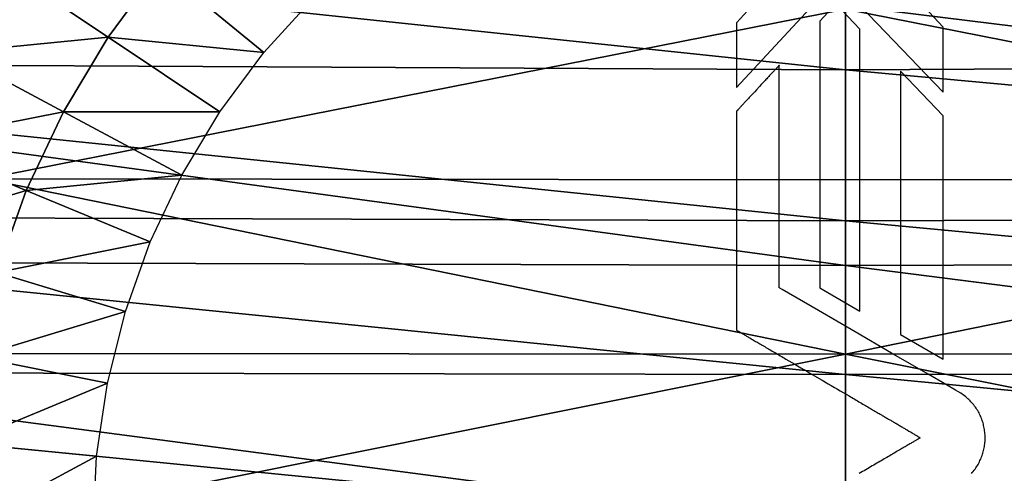
# Model space of a CAD drawing. Units: centimetres. Extents: x -2.6 to 21.1, y -5.7 to 2.6.
# Drawn here: x -1 to 0.2, y 0.1 to 0.6 of the extents above; entities that cross this region are included whole.
import ezdxf

# ---------------------------------------------------------------- set-up
doc = ezdxf.new("R2010")
doc.units = ezdxf.units.CM
doc.layers.add('VEGANE_CH_2451550', color=7, linetype='Continuous', true_color=0x873b08)

msp = doc.modelspace()

# ---------------------------------------------------------------- linework, layer by layer
at = {"layer": 'VEGANE_CH_2451550', "color": 133, "true_color": 0x57e1c6}
for points in [[(-0.1366, 0.5543), (-0.0119, 0.6888), (0.1224, 0.5486), (0.1224, 0.63), (0.0284, 0.7308), (0.1224, 0.8287), (0.1224, 0.9127), (-0.0119, 0.7698), (-0.1366, 0.9074), (-0.1366, 0.826), (-0.0491, 0.7308), (-0.1366, 0.6353)], [(0.0182, 0.2742), (0.0182, 0.6275), (-0.0119, 0.659), (-0.0322, 0.6372), (-0.0322, 0.3035)], [(0.1224, 0.2138), (0.1224, 0.5188), (0.0688, 0.5747), (0.0688, 0.2449)]]:
    msp.add_lwpolyline(points, close=True, dxfattribs=at)
msp.add_lwpolyline([(0.1578, 0.0707), (0.159, 0.0721), (0.1602, 0.0734), (0.1613, 0.0749), (0.1624, 0.0763), (0.1634, 0.0778), (0.1644, 0.0792), (0.1653, 0.0807), (0.1662, 0.0822), (0.1671, 0.0838), (0.1679, 0.0853), (0.1686, 0.0869), (0.1693, 0.0884), (0.17, 0.09), (0.1706, 0.0916), (0.1712, 0.0932), (0.1718, 0.0948), (0.1723, 0.0964), (0.1727, 0.0981), (0.1732, 0.0997), (0.1735, 0.1013), (0.1739, 0.1029), (0.1742, 0.1046), (0.1744, 0.1062), (0.1746, 0.1078), (0.1748, 0.1094), (0.1749, 0.1111), (0.175, 0.1127), (0.175, 0.1143), (0.175, 0.1151), (0.175, 0.1155), (0.175, 0.1159), (0.175, 0.1176), (0.1749, 0.1193), (0.1747, 0.1209), (0.1746, 0.1226), (0.1744, 0.1243), (0.1741, 0.126), (0.1739, 0.1276), (0.1735, 0.1293), (0.1732, 0.1309), (0.1728, 0.1325), (0.1724, 0.1341), (0.1719, 0.1358), (0.1714, 0.1373), (0.1708, 0.1389), (0.1702, 0.1405), (0.1695, 0.1421), (0.1689, 0.1436), (0.1681, 0.1451), (0.1674, 0.1466), (0.1666, 0.1481), (0.1657, 0.1496), (0.1648, 0.1511), (0.1639, 0.1525), (0.1629, 0.1539), (0.1619, 0.1553), (0.1608, 0.1567), (0.1597, 0.1581), (0.1585, 0.1594), (0.1573, 0.1607), (0.1561, 0.162), (0.1548, 0.1633), (0.1535, 0.1645), (0.1521, 0.1657), (0.1507, 0.1669), (0.1492, 0.1681), (0.1477, 0.1692), (0.1461, 0.1703), (0.1445, 0.1714), (0.1429, 0.1724), (0.1426, 0.1726), (0.1425, 0.1726), (0.1425, 0.1727), (0.1424, 0.1727), (0.1409, 0.1736), (0.1381, 0.1752), (0.1266, 0.1819), (0.1037, 0.1951), (0.0579, 0.2217), (0.0121, 0.2482), (-0.0336, 0.2748), (-0.0794, 0.3014), (-0.0822, 0.3031), (-0.0826, 0.3033), (-0.0828, 0.3034), (-0.0829, 0.3035), (-0.0829, 0.3036), (-0.0829, 0.3036), (-0.0829, 0.3037), (-0.0829, 0.3038), (-0.0829, 0.3039), (-0.0829, 0.304), (-0.0829, 0.3041), (-0.0829, 0.3043), (-0.0829, 0.3045), (-0.0829, 0.3047), (-0.0829, 0.3049), (-0.0829, 0.3051), (-0.0829, 0.3053), (-0.0829, 0.3056), (-0.0829, 0.3058), (-0.0829, 0.3061), (-0.0829, 0.3067), (-0.0829, 0.3074), (-0.0829, 0.3081), (-0.0829, 0.3089), (-0.0829, 0.3097), (-0.0829, 0.3106), (-0.0829, 0.3115), (-0.0829, 0.3125), (-0.0829, 0.3136), (-0.0829, 0.3147), (-0.0829, 0.3158), (-0.0829, 0.317), (-0.0829, 0.3183), (-0.0829, 0.3196), (-0.0829, 0.3209), (-0.0829, 0.3223), (-0.0829, 0.3237), (-0.0829, 0.3252), (-0.0829, 0.3268), (-0.0829, 0.3283), (-0.0829, 0.33), (-0.0829, 0.3316), (-0.0829, 0.3333), (-0.0829, 0.335), (-0.0829, 0.3368), (-0.0829, 0.3386), (-0.0829, 0.3405), (-0.0829, 0.3424), (-0.0829, 0.3443), (-0.0829, 0.3463), (-0.0829, 0.3483), (-0.0829, 0.3503), (-0.0829, 0.3523), (-0.0829, 0.3544), (-0.0829, 0.3566), (-0.0829, 0.3587), (-0.0829, 0.3609), (-0.0829, 0.3631), (-0.0829, 0.3653), (-0.0829, 0.3676), (-0.0829, 0.3699), (-0.0829, 0.3722), (-0.0829, 0.3745), (-0.0829, 0.3769), (-0.0829, 0.3793), (-0.0829, 0.3817), (-0.0829, 0.3841), (-0.0829, 0.3865), (-0.0829, 0.389), (-0.0829, 0.3915), (-0.0829, 0.394), (-0.0829, 0.3965), (-0.0829, 0.399), (-0.0829, 0.4041), (-0.0829, 0.4092), (-0.0829, 0.4144), (-0.0829, 0.4197), (-0.0829, 0.4249), (-0.0829, 0.4302), (-0.0829, 0.4355), (-0.0829, 0.4461), (-0.0829, 0.4567), (-0.0829, 0.462), (-0.0829, 0.4672), (-0.0829, 0.4724), (-0.0829, 0.4776), (-0.0829, 0.4828), (-0.0829, 0.4878), (-0.0829, 0.4904), (-0.0829, 0.4929), (-0.0829, 0.4953), (-0.0829, 0.4978), (-0.0829, 0.5003), (-0.0829, 0.5027), (-0.0829, 0.5051), (-0.0829, 0.5075), (-0.0829, 0.5099), (-0.0829, 0.5122), (-0.0829, 0.5146), (-0.0829, 0.5169), (-0.0829, 0.5191), (-0.0829, 0.5214), (-0.0829, 0.5236), (-0.0829, 0.5258), (-0.0829, 0.528), (-0.0829, 0.5301), (-0.0829, 0.5322), (-0.0829, 0.5343), (-0.0829, 0.5363), (-0.0829, 0.5383), (-0.0829, 0.5403), (-0.0829, 0.5423), (-0.0829, 0.5442), (-0.0829, 0.546), (-0.0829, 0.5479), (-0.0829, 0.5497), (-0.0829, 0.5514), (-0.0829, 0.5532), (-0.0829, 0.5548), (-0.0829, 0.5565), (-0.0829, 0.5581), (-0.0829, 0.5596), (-0.0829, 0.5611), (-0.0829, 0.5626), (-0.0829, 0.564), (-0.0829, 0.5654), (-0.0829, 0.5667), (-0.0829, 0.568), (-0.0829, 0.5692), (-0.0829, 0.5704), (-0.0829, 0.5715), (-0.0829, 0.5726), (-0.0829, 0.5736), (-0.0829, 0.5746), (-0.0829, 0.5755), (-0.0829, 0.5764), (-0.0829, 0.5772), (-0.0829, 0.5779), (-0.0829, 0.5786), (-0.0829, 0.5793), (-0.0829, 0.5798), (-0.0829, 0.5801), (-0.0829, 0.5803), (-0.0829, 0.5806), (-0.0829, 0.5808), (-0.0829, 0.581), (-0.0829, 0.5812), (-0.0829, 0.5814), (-0.0829, 0.5815), (-0.0829, 0.5817), (-0.0829, 0.5818), (-0.0829, 0.5819), (-0.0829, 0.582), (-0.0829, 0.5821), (-0.0829, 0.5821), (-0.0829, 0.5822), (-0.0829, 0.5822), (-0.083, 0.5821), (-0.083, 0.5821), (-0.0831, 0.582), (-0.0832, 0.5819), (-0.0833, 0.5818), (-0.0833, 0.5817), (-0.0835, 0.5816), (-0.0836, 0.5815), (-0.0837, 0.5813), (-0.0839, 0.5812), (-0.084, 0.581), (-0.0842, 0.5808), (-0.0844, 0.5806), (-0.0845, 0.5804), (-0.0849, 0.58), (-0.0854, 0.5795), (-0.0859, 0.579), (-0.0864, 0.5784), (-0.0869, 0.5778), (-0.0875, 0.5772), (-0.0881, 0.5765), (-0.0888, 0.5758), (-0.0895, 0.5751), (-0.0902, 0.5743), (-0.0909, 0.5735), (-0.0917, 0.5727), (-0.0925, 0.5718), (-0.0933, 0.571), (-0.0942, 0.5701), (-0.095, 0.5691), (-0.0959, 0.5682), (-0.0968, 0.5672), (-0.0977, 0.5662), (-0.0986, 0.5652), (-0.0996, 0.5642), (-0.1005, 0.5632), (-0.1015, 0.5621), (-0.1035, 0.56), (-0.1055, 0.5578), (-0.1075, 0.5556), (-0.1116, 0.5512), (-0.1137, 0.549), (-0.1157, 0.5468), (-0.1176, 0.5447), (-0.1186, 0.5436), (-0.1196, 0.5426), (-0.1205, 0.5416), (-0.1215, 0.5406), (-0.1224, 0.5396), (-0.1233, 0.5386), (-0.1242, 0.5376), (-0.1251, 0.5367), (-0.1259, 0.5358), (-0.1267, 0.5349), (-0.1275, 0.534), (-0.1283, 0.5332), (-0.129, 0.5324), (-0.1298, 0.5316), (-0.1305, 0.5309), (-0.1311, 0.5302), (-0.1318, 0.5295), (-0.1324, 0.5288), (-0.1329, 0.5282), (-0.1334, 0.5276), (-0.1339, 0.5271), (-0.1344, 0.5266), (-0.1348, 0.5262), (-0.135, 0.526), (-0.1352, 0.5258), (-0.1354, 0.5256), (-0.1355, 0.5254), (-0.1357, 0.5252), (-0.1358, 0.5251), (-0.1359, 0.525), (-0.1361, 0.5248), (-0.1362, 0.5247), (-0.1362, 0.5246), (-0.1363, 0.5245), (-0.1364, 0.5245), (-0.1365, 0.5244), (-0.1365, 0.5243), (-0.1366, 0.5243), (-0.1366, 0.5242), (-0.1366, 0.524), (-0.1366, 0.5235), (-0.1366, 0.5227), (-0.1366, 0.5156), (-0.1366, 0.5016), (-0.1366, 0.4876), (-0.1366, 0.4736), (-0.1366, 0.4597), (-0.1366, 0.4459), (-0.1366, 0.432), (-0.1366, 0.4044), (-0.1366, 0.3768), (-0.1366, 0.3491), (-0.1366, 0.3353), (-0.1366, 0.3214), (-0.1366, 0.3075), (-0.1366, 0.2936), (-0.1366, 0.2797), (-0.1366, 0.2656), (-0.1366, 0.2516), (-0.1366, 0.2507), (-0.1366, 0.2506), (-0.1366, 0.2505), (-0.1366, 0.2505), (-0.1366, 0.2504), (-0.1365, 0.2503), (-0.1364, 0.2503), (-0.1362, 0.2502), (-0.136, 0.25), (-0.1358, 0.2499), (-0.1355, 0.2497), (-0.1351, 0.2495), (-0.1347, 0.2493), (-0.1343, 0.249), (-0.1338, 0.2488), (-0.1333, 0.2485), (-0.1327, 0.2481), (-0.1321, 0.2478), (-0.1315, 0.2474), (-0.1308, 0.247), (-0.1301, 0.2466), (-0.1294, 0.2461), (-0.1286, 0.2457), (-0.1277, 0.2452), (-0.1269, 0.2447), (-0.126, 0.2442), (-0.125, 0.2436), (-0.124, 0.243), (-0.123, 0.2424), (-0.122, 0.2418), (-0.1209, 0.2412), (-0.1198, 0.2406), (-0.1187, 0.2399), (-0.1175, 0.2392), (-0.1163, 0.2385), (-0.1151, 0.2378), (-0.1138, 0.2371), (-0.1125, 0.2363), (-0.1112, 0.2355), (-0.1098, 0.2347), (-0.1085, 0.2339), (-0.1071, 0.2331), (-0.1057, 0.2323), (-0.1042, 0.2314), (-0.1027, 0.2306), (-0.1012, 0.2297), (-0.0997, 0.2288), (-0.0982, 0.2279), (-0.0966, 0.227), (-0.095, 0.2261), (-0.0934, 0.2252), (-0.0918, 0.2242), (-0.0902, 0.2232), (-0.0885, 0.2223), (-0.0868, 0.2213), (-0.0851, 0.2203), (-0.0834, 0.2193), (-0.0817, 0.2183), (-0.0799, 0.2173), (-0.0782, 0.2162), (-0.0764, 0.2152), (-0.0746, 0.2142), (-0.071, 0.212), (-0.0673, 0.2099), (-0.0636, 0.2077), (-0.0599, 0.2055), (-0.0561, 0.2033), (-0.0523, 0.2011), (-0.0485, 0.1989), (-0.0446, 0.1966), (-0.0292, 0.1876), (-0.0215, 0.1831), (-0.0177, 0.1809), (-0.0139, 0.1787), (-0.0101, 0.1765), (-0.0064, 0.1743), (-0.0027, 0.1721), (0.001, 0.17), (0.0046, 0.1679), (0.0064, 0.1668), (0.0082, 0.1658), (0.0099, 0.1648), (0.0117, 0.1637), (0.0134, 0.1627), (0.0151, 0.1617), (0.0168, 0.1607), (0.0185, 0.1598), (0.0201, 0.1588), (0.0218, 0.1578), (0.0234, 0.1569), (0.025, 0.1559), (0.0266, 0.155), (0.0281, 0.1541), (0.0297, 0.1532), (0.0312, 0.1523), (0.0327, 0.1515), (0.0341, 0.1506), (0.0356, 0.1498), (0.037, 0.1489), (0.0384, 0.1481), (0.0398, 0.1473), (0.0411, 0.1465), (0.0424, 0.1458), (0.0437, 0.145), (0.045, 0.1443), (0.0462, 0.1436), (0.0474, 0.1429), (0.0485, 0.1422), (0.0497, 0.1415), (0.0508, 0.1409), (0.0519, 0.1402), (0.0529, 0.1396), (0.0539, 0.139), (0.0549, 0.1385), (0.0558, 0.1379), (0.0567, 0.1374), (0.0576, 0.1369), (0.0584, 0.1364), (0.0592, 0.136), (0.0599, 0.1355), (0.0606, 0.1351), (0.0613, 0.1347), (0.062, 0.1343), (0.0625, 0.134), (0.0631, 0.1337), (0.0636, 0.1334), (0.0641, 0.1331), (0.0645, 0.1329), (0.0649, 0.1326), (0.0652, 0.1324), (0.0655, 0.1323), (0.0658, 0.1321), (0.066, 0.132), (0.0661, 0.1319), (0.0662, 0.1319), (0.0663, 0.1318), (0.0663, 0.1318), (0.0664, 0.1317), (0.0665, 0.1317), (0.0666, 0.1316), (0.0668, 0.1315), (0.0669, 0.1314), (0.0671, 0.1313), (0.0673, 0.1312), (0.0675, 0.1311), (0.0678, 0.1309), (0.068, 0.1308), (0.0683, 0.1306), (0.0686, 0.1304), (0.0689, 0.1302), (0.0693, 0.13), (0.0696, 0.1298), (0.07, 0.1296), (0.0704, 0.1294), (0.0708, 0.1291), (0.0716, 0.1287), (0.0724, 0.1281), (0.0734, 0.1276), (0.0743, 0.127), (0.0753, 0.1265), (0.0763, 0.1259), (0.0773, 0.1253), (0.0794, 0.124), (0.0815, 0.1228), (0.0835, 0.1216), (0.0845, 0.121), (0.0855, 0.1204), (0.0865, 0.1198), (0.0874, 0.1193), (0.0883, 0.1187), (0.0891, 0.1182), (0.0895, 0.118), (0.0899, 0.1178), (0.0902, 0.1176), (0.0906, 0.1173), (0.0909, 0.1171), (0.0913, 0.1169), (0.0916, 0.1168), (0.0919, 0.1166), (0.0921, 0.1164), (0.0924, 0.1163), (0.0926, 0.1161), (0.0928, 0.116), (0.093, 0.1159), (0.0932, 0.1158), (0.0934, 0.1157), (0.0935, 0.1156), (0.0936, 0.1156), (0.0937, 0.1155), (0.0937, 0.1155), (0.0937, 0.1154), (0.0936, 0.1154), (0.0935, 0.1153), (0.0935, 0.1153), (0.0934, 0.1152), (0.0933, 0.1152), (0.0931, 0.1151), (0.093, 0.115), (0.0928, 0.1149), (0.0925, 0.1147), (0.0921, 0.1145), (0.0917, 0.1143), (0.0912, 0.114), (0.0907, 0.1137), (0.0901, 0.1133), (0.0895, 0.113), (0.0888, 0.1126), (0.0881, 0.1121), (0.0873, 0.1117), (0.0865, 0.1112), (0.0856, 0.1107), (0.0847, 0.1102), (0.0838, 0.1096), (0.0828, 0.109), (0.0818, 0.1084), (0.0807, 0.1078), (0.0796, 0.1072), (0.0785, 0.1065), (0.0773, 0.1058), (0.0761, 0.1051), (0.0748, 0.1044), (0.0735, 0.1036), (0.0722, 0.1028), (0.0708, 0.102), (0.0694, 0.1012), (0.068, 0.1004), (0.0665, 0.0995), (0.065, 0.0986), (0.0635, 0.0978), (0.062, 0.0968), (0.0604, 0.0959), (0.0588, 0.095), (0.0571, 0.094), (0.0555, 0.093), (0.0538, 0.092), (0.052, 0.091), (0.0503, 0.09), (0.0485, 0.089), (0.0467, 0.0879), (0.0449, 0.0868), (0.0431, 0.0858), (0.0412, 0.0847), (0.0393, 0.0836), (0.0374, 0.0824), (0.0355, 0.0813), (0.0335, 0.0802), (0.0316, 0.079), (0.0296, 0.0779), (0.0276, 0.0767), (0.0256, 0.0755), (0.0236, 0.0743), (0.0215, 0.0731), (0.0194, 0.0719), (0.0174, 0.0707)], dxfattribs=at)

# ---------------------------------------------------------------- meshes
at = {"layer": 'VEGANE_CH_2451550', "color": 81, "true_color": 0x99e499}
mesh = msp.add_polyface(dxfattribs=at)
corners = [(-2.4021, 0.995, 0.5), (-2.5114, 0.6729, 0.5), (0, 0.6571, 0.5), (-2.5778, 0.3394, 0.5), (0, 0.3314, 0.5), (-1.8339, 0.6578, 8.2759), (-1.0528, 0.6545, 8.2796), (-1.0164, 0.8629, 8.2796), (-1.079, 0.4399, 8.2796), (-1.8796, 0.4421, 8.2759), (-1.9072, 0.2221, 8.2759), (-1.0266, 0.4252, 10.0255), (-1.1722, 0.4856, 9.9086), (-1.2142, 0.3683, 9.9086), (-1.0633, 0.3226, 10.0255), (-1.2444, 0.2475, 9.9086), (-1.2472, 0.6667, 9.7768), (-1.119, 0.5981, 9.9086), (-1.055, 0.7049, 9.9086), (-1.1759, 0.7857, 9.7768), (-1.3066, 0.5412, 9.7768), (-1.3533, 0.4105, 9.7768), (-1.387, 0.2759, 9.7768), (-1.3635, 0.7288, 9.6313), (-1.2855, 0.8589, 9.6313), (-1.4283, 0.5916, 9.6313), (-1.4794, 0.4488, 9.6313), (-1.5163, 0.3016, 9.6313), (-1.4666, 0.7839, 9.4737), (-1.5364, 0.6364, 9.4737), (-1.5913, 0.4827, 9.4737), (-1.631, 0.3244, 9.4737), (-1.6296, 0.675, 9.3054), (-1.5556, 0.8315, 9.3054), (-1.6879, 0.512, 9.3054), (-1.7299, 0.3441, 9.3054), (-1.7071, 0.7071, 9.1279), (-1.7682, 0.5364, 9.1279), (-1.7682, 0.7324, 8.9431), (-1.6296, 0.871, 9.1279), (-1.933, 0.5864, 11.2663), (-1.9812, 0.3941, 11.2663), (0, 0.3873, 11.2663), (-1.8662, 0.773, 11.2663), (0, 0.5762, 11.2663)]
mesh.append_faces([[corners[k] for k in face] for face in [(0, 1, 2), (1, 3, 4), (5, 6, 7), (8, 6, 5), (5, 9, 8), (8, 9, 10), (11, 12, 13), (14, 13, 15), (16, 17, 18), (18, 19, 16), (20, 12, 17), (17, 16, 20), (21, 13, 12), (12, 20, 21), (13, 21, 22), (23, 16, 19), (19, 24, 23), (25, 20, 16), (16, 23, 25), (26, 21, 20), (20, 25, 26), (27, 22, 21), (21, 26, 27), (28, 23, 24), (29, 25, 23), (23, 28, 29), (30, 26, 25), (25, 29, 30), (31, 27, 26), (26, 30, 31), (32, 29, 28), (28, 33, 32), (34, 30, 29), (29, 32, 34), (35, 31, 30), (30, 34, 35), (36, 32, 33), (37, 34, 32), (32, 36, 37), (38, 36, 39), (40, 41, 42), (43, 40, 44)]], dxfattribs={"vtx2": -1, "color": 81})
mesh = msp.add_polyface(dxfattribs=at)
corners = [(0, 0.6571, 0.5), (0, 0.3314, 0.5), (2.5778, 0.3394, 0.5), (0, 0.9715, 0.5), (2.5114, 0.6729, 0.5), (1.8339, 0.6578, 8.2759), (1.0528, 0.6545, 8.2796), (1.079, 0.4399, 8.2796), (1.0164, 0.8629, 8.2796), (0, 0.6525, 8.28), (1.0266, 0.4252, 10.0255), (0.871, 0.3608, 10.1264), (0.9022, 0.2737, 10.1264), (0.9799, 0.5238, 10.0255), (0.8315, 0.4444, 10.1264), (0.9239, 0.6173, 10.0255), (0.7839, 0.5238, 10.1264), (0.8589, 0.7049, 10.0255), (0.7288, 0.5981, 10.1264), (0.7857, 0.7857, 10.0255), (0.6667, 0.6667, 10.1264), (0.7049, 0.8589, 10.0255), (1.1722, 0.4855, 9.9086), (1.0633, 0.3225, 10.0255), (1.2142, 0.3683, 9.9086), (1.119, 0.5981, 9.9086), (1.055, 0.7049, 9.9086), (0.9808, 0.8049, 9.9086), (0.8972, 0.8972, 9.9086), (1.3533, 0.4105, 9.7768), (1.2444, 0.2475, 9.9086), (1.3066, 0.5412, 9.7768), (1.2472, 0.6667, 9.7768), (1.1759, 0.7857, 9.7768), (1.0932, 0.8972, 9.7768), (1.4794, 0.4488, 9.6313), (1.387, 0.2759, 9.7768), (1.4283, 0.5916, 9.6313), (1.3635, 0.7288, 9.6313), (1.2855, 0.8589, 9.6313), (1.4666, 0.7839, 9.4737), (1.933, 0.5864, 11.2663), (1.8662, 0.773, 11.2663), (0, 0.7596, 11.2663), (1.9812, 0.3941, 11.2663), (0, 0.5762, 11.2663)]
mesh.append_faces([[corners[k] for k in face] for face in [(0, 1, 2), (3, 0, 4), (5, 6, 7), (8, 6, 5), (7, 6, 9), (10, 11, 12), (13, 14, 11), (11, 10, 13), (15, 16, 14), (14, 13, 15), (17, 18, 16), (16, 15, 17), (19, 20, 18), (18, 17, 19), (20, 19, 21), (22, 10, 23), (23, 24, 22), (25, 13, 10), (10, 22, 25), (26, 15, 13), (13, 25, 26), (27, 17, 15), (15, 26, 27), (28, 19, 17), (29, 24, 30), (31, 22, 24), (24, 29, 31), (32, 25, 22), (22, 31, 32), (33, 26, 25), (25, 32, 33), (26, 33, 34), (35, 29, 36), (37, 31, 29), (29, 35, 37), (38, 32, 31), (31, 37, 38), (39, 33, 32), (32, 38, 39), (40, 38, 37), (41, 42, 43), (44, 41, 45)]], dxfattribs={"vtx2": -1, "color": 81})
mesh = msp.add_polyface(dxfattribs=at)
corners = [(2.5778, 0.3394, 0.5), (2.5114, 0.6729, 0.5), (0, 0.6571, 0.5), (1.079, 0.4399, 8.2796), (1.8796, 0.4421, 8.2759), (1.8339, 0.6578, 8.2759), (1.7705, 0.8671, 8.2759), (1.0164, 0.8629, 8.2796), (1.9072, 0.2221, 8.2759), (1.387, 0.2759, 9.7768), (1.5163, 0.3016, 9.6313), (1.4794, 0.4488, 9.6313), (1.5913, 0.4827, 9.4737), (1.631, 0.3244, 9.4737), (1.5364, 0.6364, 9.4737), (1.4283, 0.5916, 9.6313), (1.4666, 0.7839, 9.4737), (1.6879, 0.512, 9.3054), (1.73, 0.3441, 9.3054), (1.6296, 0.675, 9.3054), (1.5556, 0.8315, 9.3054), (1.7682, 0.5364, 9.1279), (1.8123, 0.3605, 9.1279), (1.7071, 0.7071, 9.1279), (1.6296, 0.871, 9.1279), (1.8315, 0.5556, 8.9431), (1.8771, 0.3734, 8.9431), (1.7682, 0.7324, 8.9431), (1.6879, 0.9022, 8.9431), (1.8771, 0.5694, 8.7527), (1.9239, 0.3827, 8.7527), (1.8123, 0.7507, 8.7527), (1.9047, 0.5778, 8.5586), (1.9521, 0.3883, 8.5586), (1.8389, 0.7617, 8.5586), (1.9139, 0.5806, 8.3626), (1.9616, 0.3902, 8.3626), (1.8478, 0.7654, 8.3626), (1.9616, 0.3902, 8.2513), (1.9139, 0.5806, 8.2513), (1.8478, 0.7654, 8.2513)]
mesh.append_faces([[corners[k] for k in face] for face in [(0, 1, 2), (3, 4, 5), (5, 6, 7), (8, 4, 3), (9, 10, 11), (12, 11, 10), (10, 13, 12), (14, 15, 11), (11, 12, 14), (15, 14, 16), (17, 12, 13), (13, 18, 17), (19, 14, 12), (12, 17, 19), (20, 16, 14), (14, 19, 20), (21, 17, 18), (18, 22, 21), (23, 19, 17), (17, 21, 23), (24, 20, 19), (19, 23, 24), (25, 21, 22), (22, 26, 25), (27, 23, 21), (21, 25, 27), (23, 27, 28), (29, 25, 26), (26, 30, 29), (31, 27, 25), (25, 29, 31), (32, 29, 30), (30, 33, 32), (34, 31, 29), (29, 32, 34), (35, 32, 33), (33, 36, 35), (37, 34, 32), (32, 35, 37), (38, 39, 35), (37, 35, 39), (39, 40, 37)]], dxfattribs={"vtx2": -1, "color": 81})
mesh = msp.add_polyface(dxfattribs=at)
corners = [(0, 0.6525, 8.28), (-1.0528, 0.6545, 8.2796), (-1.079, 0.4399, 8.2796), (0, 0.4385, 8.28), (-1.0164, 0.8629, 8.2796), (-1.079, -0.4399, 8.2796), (-1.0528, -0.6545, 8.2796), (0, -0.6525, 8.28), (0, -0.4385, 8.28), (1.079, -0.4399, 8.2796), (1.0528, 0.6545, 8.2796), (1.0164, 0.8629, 8.2796), (1.079, 0.4399, 8.2796), (0, 0.2203, 8.28), (-1.0948, 0.221, 8.2796), (-1.1002, 0, 8.2796), (0, 0, 8.28), (1.1002, 0, 8.2796), (0, -0.2203, 8.28), (-1.0948, -0.221, 8.2796), (-0.8589, -0.7049, 10.0255), (-0.7288, -0.5981, 10.1264), (-0.7839, -0.5238, 10.1264), (0.7049, 0.8589, 10.0255), (0.5981, 0.7288, 10.1264), (0.6667, 0.6667, 10.1264), (-0.7049, 0.8589, 10.0255), (-0.5981, 0.7288, 10.1264), (-0.5238, 0.7839, 10.1264), (-0.7857, 0.7857, 10.0255), (-0.6667, 0.6667, 10.1264), (-0.8589, 0.7049, 10.0255), (-0.7288, 0.5981, 10.1264), (-0.9239, 0.6173, 10.0255), (-0.7839, 0.5238, 10.1264), (0, 0.3873, 11.2663), (0, 0.1946, 11.2663), (2.0102, 0.198, 11.2663), (0, 0, 11.2663), (2.02, 0, 11.2663), (0, 0.7596, 11.2663), (0, 0.5762, 11.2663), (1.933, 0.5864, 11.2663), (1.9812, 0.3941, 11.2663), (-1.933, 0.5864, 11.2663), (-1.8662, 0.773, 11.2663), (-2.0102, 0.198, 11.2663), (-1.9812, 0.3941, 11.2663), (0, -0.3873, 11.2663), (0, -0.1946, 11.2663), (-2.0102, -0.198, 11.2663), (-2.02, 0, 11.2663), (0, -0.5762, 11.2663), (-1.9812, -0.3941, 11.2663), (1.933, -0.5864, 11.2663), (2.0102, -0.198, 11.2663), (1.9812, -0.3941, 11.2663)]
mesh.append_faces([[corners[k] for k in face] for face in [(0, 1, 2), (2, 3, 0), (4, 1, 0), (5, 6, 7), (7, 8, 5), (9, 8, 7), (0, 10, 11), (0, 3, 12), (13, 14, 15), (15, 16, 13), (2, 14, 13), (13, 3, 2), (12, 3, 13), (13, 16, 17), (17, 16, 18), (18, 8, 9), (18, 19, 5), (5, 8, 18), (15, 19, 18), (18, 16, 15), (20, 21, 22), (23, 24, 25), (26, 27, 28), (29, 30, 27), (27, 26, 29), (31, 32, 30), (30, 29, 31), (33, 34, 32), (35, 36, 37), (36, 38, 39), (40, 41, 42), (41, 35, 43), (35, 41, 44), (41, 40, 45), (38, 36, 46), (36, 35, 47), (48, 49, 50), (49, 38, 51), (52, 48, 53), (48, 52, 54), (38, 49, 55), (49, 48, 56)]], dxfattribs={"vtx2": -1, "color": 81})
mesh = msp.add_polyface(dxfattribs=at)
corners = [(0, 0.3314, 0.5), (0, 0.6571, 0.5), (-2.5114, 0.6729, 0.5), (0, 0, 0.5), (-2.5778, 0.3394, 0.5), (0, -0.3314, 0.5), (-2.6, 0, 0.5), (0, -0.6571, 0.5), (-2.5778, -0.3394, 0.5), (-1.1058, -0.1089, 10.0255), (-0.9383, -0.0924, 10.1264), (-0.9428, 0, 10.1264), (-1.1111, 0, 10.0255), (-1.0898, -0.2168, 10.0255), (-0.9247, -0.1839, 10.1264), (-1.0633, -0.3225, 10.0255), (-0.9022, -0.2737, 10.1264), (-1.0266, -0.4252, 10.0255), (-0.871, -0.3608, 10.1264), (-0.9799, -0.5238, 10.0255), (-0.8315, -0.4444, 10.1264), (-0.9239, -0.6173, 10.0255), (-0.7839, -0.5238, 10.1264), (-0.7288, 0.5981, 10.1264), (-0.8589, 0.7049, 10.0255), (-0.9239, 0.6173, 10.0255), (-0.9799, 0.5238, 10.0255), (-0.8315, 0.4444, 10.1264), (-0.7839, 0.5238, 10.1264), (-1.0266, 0.4252, 10.0255), (-0.871, 0.3608, 10.1264), (-1.0633, 0.3226, 10.0255), (-0.9022, 0.2737, 10.1264), (-1.0898, 0.2168, 10.0255), (-0.9247, 0.1839, 10.1264), (-1.1058, 0.1089, 10.0255), (-0.9383, 0.0924, 10.1264), (-1.1722, -0.4855, 9.9086), (-1.119, -0.5981, 9.9086), (-1.055, -0.7049, 9.9086), (-0.9808, 0.8049, 9.9086), (-0.7857, 0.7857, 10.0255), (-1.055, 0.7049, 9.9086), (-1.119, 0.5981, 9.9086), (-1.1722, 0.4856, 9.9086), (-1.2142, 0.3683, 9.9086), (-1.1759, 0.7857, 9.7768)]
mesh.append_faces([[corners[k] for k in face] for face in [(0, 1, 2), (3, 0, 4), (5, 3, 6), (7, 5, 8), (9, 10, 11), (11, 12, 9), (13, 14, 10), (10, 9, 13), (15, 16, 14), (14, 13, 15), (17, 18, 16), (16, 15, 17), (19, 20, 18), (18, 17, 19), (21, 22, 20), (20, 19, 21), (23, 24, 25), (26, 27, 28), (28, 25, 26), (29, 30, 27), (27, 26, 29), (31, 32, 30), (30, 29, 31), (33, 34, 32), (32, 31, 33), (35, 36, 34), (34, 33, 35), (12, 11, 36), (36, 35, 12), (37, 17, 15), (38, 19, 17), (17, 37, 38), (19, 38, 39), (40, 24, 41), (42, 25, 24), (24, 40, 42), (43, 26, 25), (25, 42, 43), (44, 29, 26), (26, 43, 44), (45, 31, 29), (46, 42, 40)]], dxfattribs={"vtx2": -1, "color": 81})
mesh = msp.add_polyface(dxfattribs=at)
corners = [(-1.9072, 0.2221, 8.2759), (-1.0948, 0.221, 8.2796), (-1.079, 0.4399, 8.2796), (-1.1002, 0, 8.2796), (-1.9164, 0, 8.2759), (-1.9072, -0.2221, 8.2759), (-1.0948, -0.221, 8.2796), (-1.2627, -0.1244, 9.9086), (-1.1058, -0.1089, 10.0255), (-1.1111, 0, 10.0255), (-1.2688, 0, 9.9086), (-1.2444, -0.2475, 9.9086), (-1.0898, -0.2168, 10.0255), (-1.2444, 0.2475, 9.9086), (-1.0898, 0.2168, 10.0255), (-1.0633, 0.3226, 10.0255), (-1.2627, 0.1244, 9.9086), (-1.1058, 0.1089, 10.0255), (-1.4074, -0.1386, 9.7768), (-1.4142, 0, 9.7768), (-1.387, -0.2759, 9.7768), (-1.387, 0.2759, 9.7768), (-1.2142, 0.3683, 9.9086), (-1.4074, 0.1386, 9.7768), (-1.5386, -0.1515, 9.6313), (-1.546, 0, 9.6313), (-1.5163, -0.3016, 9.6313), (-1.5386, 0.1515, 9.6313), (-1.5163, 0.3016, 9.6313), (-1.6549, -0.163, 9.4737), (-1.6629, 0, 9.4737), (-1.6549, 0.163, 9.4737), (-1.631, 0.3244, 9.4737), (-1.7553, -0.1729, 9.3054), (-1.7553, 0.1729, 9.3054), (-1.7299, 0.3441, 9.3054), (-1.7638, 0, 9.3054), (-2.0102, 0.198, 11.2663), (-2.02, 0, 11.2663), (0, 0, 11.2663), (-1.9812, 0.3941, 11.2663), (0, 0.1946, 11.2663), (-2.0102, -0.198, 11.2663), (0, -0.1946, 11.2663)]
mesh.append_faces([[corners[k] for k in face] for face in [(0, 1, 2), (3, 1, 0), (0, 4, 3), (5, 6, 3), (3, 4, 5), (7, 8, 9), (9, 10, 7), (11, 12, 8), (8, 7, 11), (13, 14, 15), (16, 17, 14), (14, 13, 16), (10, 9, 17), (17, 16, 10), (18, 7, 10), (10, 19, 18), (7, 18, 20), (21, 13, 22), (23, 16, 13), (13, 21, 23), (19, 10, 16), (16, 23, 19), (24, 18, 19), (19, 25, 24), (18, 24, 26), (27, 23, 21), (21, 28, 27), (25, 19, 23), (23, 27, 25), (29, 24, 25), (25, 30, 29), (31, 27, 28), (28, 32, 31), (30, 25, 27), (27, 31, 30), (33, 29, 30), (34, 31, 32), (32, 35, 34), (36, 30, 31), (37, 38, 39), (40, 37, 41), (38, 42, 43)]], dxfattribs={"vtx2": -1, "color": 81})
mesh = msp.add_polyface(dxfattribs=at)
corners = [(0, 0.3314, 0.5), (0, 0, 0.5), (2.6, 0, 0.5), (0, 0.2203, 8.28), (1.0948, 0.221, 8.2796), (1.079, 0.4399, 8.2796), (1.1002, 0, 8.2796), (1.9072, 0.2221, 8.2759), (1.0948, -0.221, 8.2796), (1.9072, -0.2221, 8.2759), (0, -0.2203, 8.28), (1.1058, -0.1089, 10.0255), (0.9383, -0.0924, 10.1264), (0.9247, -0.1839, 10.1264), (1.0898, -0.2168, 10.0255), (1.1111, 0, 10.0255), (0.9428, 0, 10.1264), (1.1058, 0.1089, 10.0255), (0.9383, 0.0924, 10.1264), (1.0898, 0.2168, 10.0255), (0.9247, 0.1839, 10.1264), (1.0633, 0.3225, 10.0255), (0.9022, 0.2737, 10.1264), (1.0266, 0.4252, 10.0255), (1.2627, -0.1244, 9.9086), (1.2444, -0.2475, 9.9086), (1.2688, 0, 9.9086), (1.2627, 0.1244, 9.9086), (1.2444, 0.2475, 9.9086), (1.2142, 0.3683, 9.9086), (1.4074, -0.1386, 9.7768), (1.387, -0.2759, 9.7768), (1.4142, 0, 9.7768), (1.4074, 0.1386, 9.7768), (1.387, 0.2759, 9.7768), (1.3533, 0.4105, 9.7768), (1.5163, 0.3016, 9.6313), (2.0102, 0.198, 11.2663), (1.9812, 0.3941, 11.2663), (0, 0.3873, 11.2663), (2.02, 0, 11.2663), (0, 0.1946, 11.2663), (2.0102, -0.198, 11.2663), (0, 0, 11.2663)]
mesh.append_faces([[corners[k] for k in face] for face in [(0, 1, 2), (3, 4, 5), (6, 4, 3), (7, 4, 6), (5, 4, 7), (6, 8, 9), (10, 8, 6), (11, 12, 13), (13, 14, 11), (15, 16, 12), (12, 11, 15), (17, 18, 16), (16, 15, 17), (19, 20, 18), (18, 17, 19), (21, 22, 20), (20, 19, 21), (22, 21, 23), (24, 11, 14), (14, 25, 24), (26, 15, 11), (11, 24, 26), (27, 17, 15), (15, 26, 27), (28, 19, 17), (17, 27, 28), (29, 21, 19), (19, 28, 29), (30, 24, 25), (25, 31, 30), (32, 26, 24), (24, 30, 32), (33, 27, 26), (26, 32, 33), (34, 28, 27), (27, 33, 34), (28, 34, 35), (36, 34, 33), (37, 38, 39), (40, 37, 41), (42, 40, 43)]], dxfattribs={"vtx2": -1, "color": 81})
mesh = msp.add_polyface(dxfattribs=at)
corners = [(2.5778, -0.3394, 0.5), (2.6, 0, 0.5), (0, 0, 0.5), (2.5778, 0.3394, 0.5), (0, 0.3314, 0.5), (1.1002, 0, 8.2796), (1.9164, 0, 8.2759), (1.9072, 0.2221, 8.2759), (1.9072, -0.2221, 8.2759), (1.5386, -0.1515, 9.6313), (1.4074, -0.1386, 9.7768), (1.387, -0.2759, 9.7768), (1.546, 0, 9.6313), (1.4142, 0, 9.7768), (1.5386, 0.1515, 9.6313), (1.4074, 0.1386, 9.7768), (1.5163, 0.3016, 9.6313), (1.6549, -0.163, 9.4737), (1.5163, -0.3016, 9.6313), (1.6629, 0, 9.4737), (1.6549, 0.163, 9.4737), (1.631, 0.3244, 9.4737), (1.7553, -0.1729, 9.3054), (1.631, -0.3244, 9.4737), (1.7638, 0, 9.3054), (1.7553, 0.1729, 9.3054), (1.73, 0.3441, 9.3054), (1.8478, 0, 9.1279), (1.8389, -0.1811, 9.1279), (1.8389, 0.1811, 9.1279), (1.8123, 0.3605, 9.1279), (1.9139, 0, 8.9431), (1.9047, -0.1876, 8.9431), (1.9047, 0.1876, 8.9431), (1.8771, 0.3734, 8.9431), (1.9616, 0, 8.7527), (1.9521, -0.1923, 8.7527), (1.9521, 0.1923, 8.7527), (1.9239, 0.3827, 8.7527)]
mesh.append_faces([[corners[k] for k in face] for face in [(0, 1, 2), (1, 3, 4), (5, 6, 7), (8, 6, 5), (9, 10, 11), (12, 13, 10), (10, 9, 12), (14, 15, 13), (13, 12, 14), (15, 14, 16), (17, 9, 18), (19, 12, 9), (9, 17, 19), (20, 14, 12), (12, 19, 20), (21, 16, 14), (14, 20, 21), (22, 17, 23), (24, 19, 17), (17, 22, 24), (25, 20, 19), (19, 24, 25), (26, 21, 20), (20, 25, 26), (27, 24, 22), (22, 28, 27), (29, 25, 24), (24, 27, 29), (30, 26, 25), (25, 29, 30), (31, 27, 28), (28, 32, 31), (33, 29, 27), (27, 31, 33), (34, 30, 29), (29, 33, 34), (35, 31, 32), (32, 36, 35), (37, 33, 31), (31, 35, 37), (38, 34, 33), (33, 37, 38)]], dxfattribs={"vtx2": -1, "color": 81})
mesh = msp.add_polyface(dxfattribs=at)
corners = [(-2.5778, 0.3394, 0.5), (-2.6, 0, 0.5), (0, 0, 0.5), (-2.2358, 0, 8.2665), (-2.225, 0.2226, 8.2665), (-2.2603, 0.2226, 8.2604), (-2.2713, 0, 8.2604), (-1.9072, 0.2221, 8.2759), (-1.9164, 0, 8.2759), (-1.9072, -0.2221, 8.2759), (-2.2603, -0.2226, 8.2604), (-1.6629, 0, 9.4737), (-1.7638, 0, 9.3054), (-1.7553, -0.1729, 9.3054), (-1.6549, 0.163, 9.4737), (-1.7553, 0.1729, 9.3054), (-1.8478, 0, 9.1279), (-1.8389, -0.1811, 9.1279), (-1.8389, 0.1811, 9.1279), (-1.7299, 0.3441, 9.3054), (-1.9139, 0, 8.9431), (-1.9047, -0.1876, 8.9431), (-1.9047, 0.1876, 8.9431), (-1.8123, 0.3605, 9.1279), (-1.9616, 0, 8.7527), (-1.9521, -0.1923, 8.7527), (-1.9521, 0.1923, 8.7527), (-1.8771, 0.3734, 8.9431), (-1.9904, 0, 8.5586), (-1.9808, -0.1951, 8.5586), (-1.9808, 0.1951, 8.5586), (-2, 0, 8.3626), (-1.9904, -0.196, 8.3626), (-1.9904, 0.196, 8.3626), (-2, 0, 8.2513), (-1.9904, 0.196, 8.2513), (-2.1735, 0.2139, 9.3564), (-2.184, 0, 9.3615), (-2.274, 0, 9.3615), (-2.263, 0.2229, 9.3564), (-2.263, -0.2229, 9.3564), (-2.1735, 0.2139, 10.0346), (-2.184, 0, 10.0397), (-2.1735, -0.2139, 9.3564), (-2.2463, 0.2212, 11.2663), (-2.2572, 0, 11.2663), (-2.02, 0, 11.2663), (-2.0102, 0.198, 11.2663), (-2.0102, -0.198, 11.2663), (-2.2644, 0, 11.2633), (-2.2534, 0.2219, 11.2633), (-2.2534, -0.2219, 11.2633)]
mesh.append_faces([[corners[k] for k in face] for face in [(0, 1, 2), (3, 4, 5), (5, 6, 3), (7, 4, 3), (3, 8, 7), (9, 8, 3), (3, 6, 10), (11, 12, 13), (14, 15, 12), (12, 16, 17), (18, 15, 19), (16, 12, 15), (15, 18, 16), (16, 20, 21), (22, 18, 23), (20, 16, 18), (18, 22, 20), (20, 24, 25), (26, 22, 27), (24, 20, 22), (22, 26, 24), (24, 28, 29), (28, 24, 26), (26, 30, 28), (28, 31, 32), (31, 28, 30), (30, 33, 31), (32, 31, 34), (31, 33, 35), (35, 34, 31), (36, 37, 38), (38, 39, 36), (40, 38, 37), (37, 36, 41), (41, 42, 37), (43, 37, 42), (44, 45, 46), (46, 47, 44), (48, 46, 45), (49, 45, 44), (44, 50, 49), (45, 49, 51)]], dxfattribs={"vtx2": -1, "color": 81})

doc.saveas('drawing.dxf')
